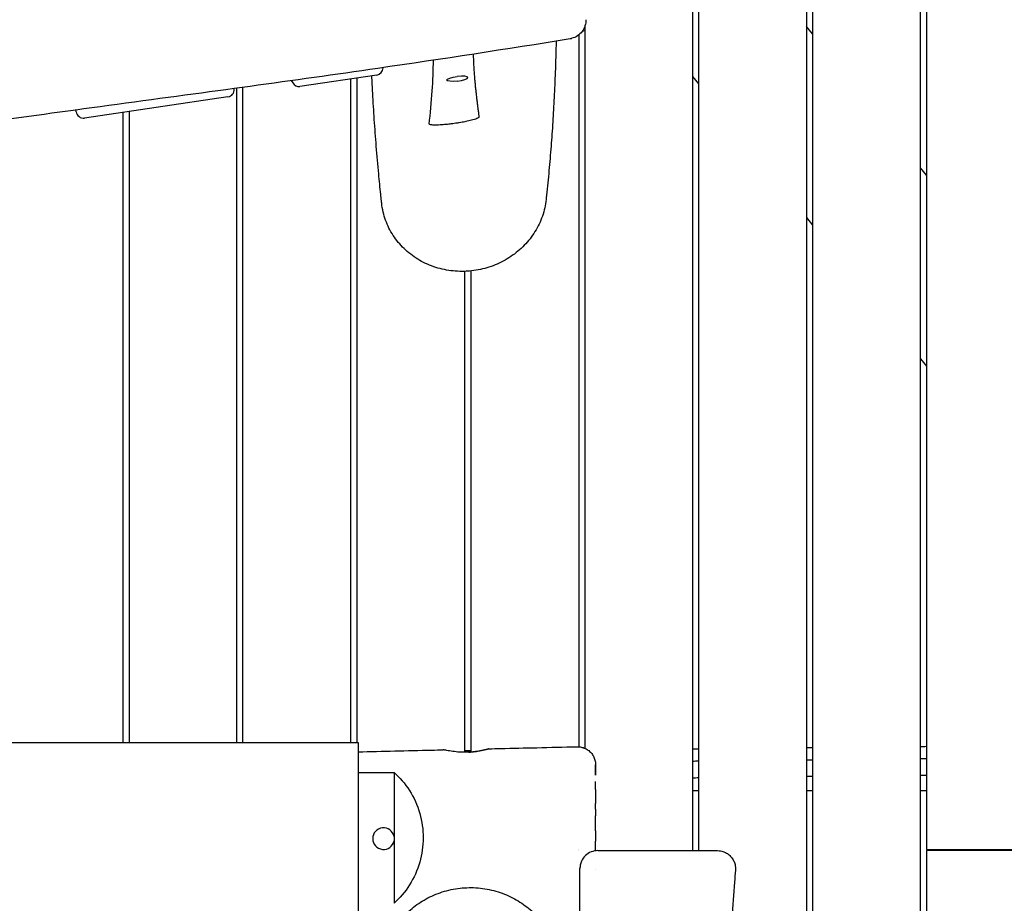
# Model space of a CAD drawing. Units: millimetres. Extents: x -10802 to 11295, y -6395 to 5811.
# Drawn here: x -6242 to -5421, y 76 to 813 of the extents above; entities that cross this region are included whole.
import ezdxf

# ---------------------------------------------------------------- set-up
doc = ezdxf.new("R2010")
doc.units = ezdxf.units.MM
doc.header["$LTSCALE"] = 20
doc.linetypes.add('HIDDEN', pattern=[9.525, 6.35, -3.175])
doc.layers.add('2d', color=230, linetype='Continuous')
doc.layers.add('EN-Free_Space_Hatch', color=10, linetype='HIDDEN')

msp = doc.modelspace()

# ---------------------------------------------------------------- hatches: boundary and pattern name
at = {"layer": 'EN-Free_Space_Hatch'}
h = msp.add_hatch(dxfattribs=at)
h.set_pattern_fill('ANSI31', color=1, scale=100)
edge = h.paths.add_edge_path()
edge.add_arc((-5794.42, -4371.91), 1000, 180, 352.87498, ccw=False)
edge.add_arc((-5794.42, -4371.91), 1000, 172.87498, 180, ccw=False)
edge.add_line((-6786.7, -4247.87), (-6395.37, -1117.24))
edge.add_arc((-5403.09, -1241.27), 1000, 0, 172.87498, ccw=False)
edge.add_arc((-5403.09, -1241.27), 1000, 352.87498, 360, ccw=False)
edge.add_line((-4410.82, -1365.31), (-4802.14, -4495.94))
edge = h.paths.add_edge_path()
edge.add_arc((4375.18, 1309.6), 1000, 173, 180, ccw=False)
edge.add_line((3382.63, 1431.47), (3686.82, 3908.86))
edge.add_arc((4679.36, 3786.99), 1000, 0, 173, ccw=False)
edge.add_arc((4679.36, 3786.99), 1000, -7, 0, ccw=False)
edge.add_line((5671.91, 3665.12), (5367.73, 1187.73))
edge.add_arc((4375.18, 1309.6), 1000, 180, 353, ccw=False)

# ---------------------------------------------------------------- linework, layer by layer
at = {"layer": '2d'}
for p, q in [((-5491, -1.5), (-5491, 929.42)), ((-5486, 930.09), (-5486, 121)), ((-5586, 916.92), (-5586, -917.06)), ((-5581, 917.57), (-5581, -120)), ((-5676, 905.32), (-5676, 120)), ((-5681, 897.82), (-5681, 120)), ((-5771, 806.82), (-5771, 205.38)), ((-5581, 800.65), (-5586, 806.85)), ((-5776, 799.82), (-5776, 206.6)), ((-5939.22, 772.34), (-5939.22, 772.84)), ((-5944.35, 766.41), (-6008.47, 756.99)), ((-5961, 763.96), (-5961, 210)), ((-5681, 765.33), (-5676, 759.14)), ((-6061, 210), (-6061, 755.74)), ((-6056, 210), (-6056, 756.42)), ((-6015.73, 761.97), (-6014.53, 759.91)), ((-5966, 210), (-5966, 763.23)), ((-6068.52, 748.17), (-6188.21, 730.59)), ((-6063.44, 754.85), (-6063.51, 755.4)), ((-6195.04, 735.78), (-6195.26, 737.56)), ((-6156, 210), (-6156, 735.32)), ((-6151, 736.06), (-6151, 210)), ((-5486, 682.95), (-5491, 689.14)), ((-5586, 647.63), (-5581, 641.43)), ((-5871, 201.97), (-5871, 602.78)), ((-5866, 603.12), (-5866, 202.18)), ((-5491, 529.92), (-5486, 523.73)), ((-6590, 210), (-5960, 210)), ((-5960, 210), (-5960, 5.27)), ((-5930, 185.17), (-5930, 76.12)), ((-5681, 170), (-5676, 170)), ((-5586, 170), (-5581, 170)), ((-5491, 170), (-5486, 170)), ((-5776.48, 121), (-5776.48, 121)), ((-5776.48, 120), (-5776.48, 120)), ((-5660.27, 120), (-5660.27, 120)), ((-5486, 121), (-5396, 121)), ((-5396, 120), (-5486, 120)), ((-5486, 120), (-5486, -1.5))]:
    msp.add_line(p, q, dxfattribs=at)
for centre, radius, start, end in [((-5945.22, 772.34), 6, 278.35537, 360), ((-6009.34, 762.93), 6, 210.19075, 278.35539), ((-6069.39, 754.11), 6, 278.35537, 7.12502), ((-6189.08, 736.53), 6, 187.12502, 278.35539), ((-5938.81, 130), 9, 11.74656, 348.25343)]:
    msp.add_arc(centre, radius, start, end, dxfattribs=at)
at = {"layer": '2d', "extrusion": (0, 0, -1)}
msp.add_ellipse((-5877.28, 763.29), major_axis=(-8.93, -1.12), ratio=0.206375, start_param=-1.545005, end_param=1.596587, dxfattribs=at)
at = {"layer": '2d'}
msp.add_ellipse((-5877.28, 763.29), major_axis=(8.93, 1.12), ratio=0.206375, start_param=-1.596587, end_param=1.545005, dxfattribs=at)
for points, knots in [([(-7832.83, 729.11), (-7829.54, 729.57), (-7826.26, 730.04), (-7813.14, 731.92), (-7803.3, 733.34), (-7765.3, 738.89), (-7737.17, 743.13), (-7682.46, 751.7), (-7655.89, 756), (-7604.75, 764.6), (-7580.18, 768.89), (-7531.41, 777.63), (-7507.22, 782.08), (-7454.58, 791.92), (-7426.14, 797.35), (-7359.15, 810.2), (-7320.6, 817.66), (-7236.21, 833.71), (-7190.36, 842.25), (-7116.02, 855.23), (-7087.58, 859.98), (-7037.97, 867.77), (-7016.82, 870.93), (-6976.99, 876.53), (-6958.33, 879.01), (-6920.33, 883.84), (-6901.01, 886.18), (-6859.77, 890.97), (-6837.85, 893.4), (-6789.52, 898.62), (-6763.09, 901.37), (-6698.72, 908.02), (-6660.77, 911.9), (-6580.75, 920.43), (-6538.69, 925.13), (-6470.23, 933.55), (-6443.79, 936.99), (-6396.63, 943.59), (-6375.89, 946.65), (-6335.88, 952.85), (-6316.6, 955.96), (-6276.15, 962.69), (-6254.98, 966.33), (-6209.74, 974.29), (-6185.68, 978.63), (-6134.41, 988.02), (-6107.21, 993.07), (-6080, 998.14)], [0, 0, 0, 0, 10.000001, 10.000001, 40.00004, 40.00004, 125.832195, 125.832195, 206.99047, 206.99047, 282.188205, 282.188205, 356.313037, 356.313037, 443.538839, 443.538839, 561.819299, 561.819299, 702.309891, 702.309891, 789.178665, 789.178665, 853.62818, 853.62818, 910.397246, 910.397246, 969.098488, 969.098488, 1035.595019, 1035.595019, 1115.746386, 1115.746386, 1230.840184, 1230.840184, 1358.544503, 1358.544503, 1438.956051, 1438.956051, 1502.199685, 1502.199685, 1561.073746, 1561.073746, 1625.847055, 1625.847055, 1699.528866, 1699.528866, 1782.89342, 1782.89342, 1782.89342, 1782.89342]), ([(-7988.16, 606.5), (-7984.88, 606.92), (-7981.59, 607.34), (-7968.45, 609.03), (-7958.6, 610.33), (-7926.16, 614.68), (-7903.59, 617.84), (-7860.07, 624.27), (-7839.11, 627.51), (-7799, 634.03), (-7779.85, 637.29), (-7743, 643.88), (-7725.3, 647.2), (-7689.68, 654.08), (-7671.78, 657.65), (-7632.45, 665.65), (-7611.04, 670.11), (-7559.4, 680.91), (-7529.17, 687.28), (-7467.3, 699.9), (-7435.65, 706.14), (-7384.59, 715.36), (-7365.22, 718.66), (-7330.83, 724.06), (-7315.81, 726.26), (-7287.26, 730.1), (-7273.74, 731.79), (-7245.85, 735.05), (-7231.47, 736.61), (-7200.68, 739.78), (-7184.26, 741.35), (-7147.73, 744.71), (-7127.6, 746.47), (-7077.32, 750.85), (-7047.15, 753.46), (-6988.14, 759.06), (-6959.29, 762.03), (-6912.33, 767.61), (-6894.19, 769.94), (-6861.33, 774.59), (-6846.59, 776.84), (-6817.66, 781.5), (-6803.47, 783.91), (-6773.51, 789.2), (-6757.74, 792.1), (-6723.95, 798.48), (-6705.93, 802), (-6666.24, 809.84), (-6644.58, 814.21), (-6596.86, 823.79), (-6570.81, 829), (-6520.82, 838.69), (-6496.88, 843.2), (-6453.91, 850.86), (-6434.89, 854.1), (-6399.36, 859.81), (-6382.86, 862.33), (-6348.1, 867.46), (-6329.85, 870.05), (-6288.8, 875.72), (-6265.99, 878.77), (-6211.57, 885.99), (-6179.97, 890.14), (-6118.22, 898.42), (-6088.07, 902.54), (-6036.12, 909.89), (-6014.29, 913.06), (-5974.09, 919.06), (-5955.71, 921.87), (-5929.98, 925.88), (-5922.62, 927.04), (-5915.26, 928.2)], [0, 0, 0, 0, 10.000003, 10.000003, 40.000097, 40.000097, 108.781068, 108.781068, 172.754689, 172.754689, 231.329971, 231.329971, 285.610766, 285.610766, 340.625801, 340.625801, 406.492199, 406.492199, 499.515848, 499.515848, 596.641771, 596.641771, 655.79279, 655.79279, 701.529782, 701.529782, 742.593042, 742.593042, 786.201669, 786.201669, 835.937988, 835.937988, 896.887776, 896.887776, 988.252664, 988.252664, 1075.789553, 1075.789553, 1130.967259, 1130.967259, 1175.930029, 1175.930029, 1219.34723, 1219.34723, 1267.667285, 1267.667285, 1322.986079, 1322.986079, 1389.531154, 1389.531154, 1469.485112, 1469.485112, 1542.720966, 1542.720966, 1600.696012, 1600.696012, 1650.860942, 1650.860942, 1706.231462, 1706.231462, 1775.360455, 1775.360455, 1871.129242, 1871.129242, 1962.602923, 1962.602923, 2028.99588, 2028.99588, 2085.054684, 2085.054684, 2107.548532, 2107.548532, 2107.548532, 2107.548532]), ([(-5770, 812.53), (-5770, 812.53), (-5770, 812.52), (-5770, 810.82), (-5770.26, 809.12), (-5771.3, 805.8), (-5772.11, 804.2), (-5774.25, 801.29), (-5775.58, 800.02), (-5778.54, 798.09), (-5780.11, 797.42), (-5781.76, 797.03)], [-2.118772, -2.118772, -2.118772, -2.118772, -2.1169, -2.1169, -1.600336, -1.600336, -1.061112, -1.061112, -0.509802, -0.509802, -0.000011, -0.000011, -0.000011, -0.000011]), ([(-6538.98, 687.97), (-6466.05, 698.95), (-6419.27, 706.01), (-6296.35, 723.75), (-6237.14, 731.9), (-6083.94, 752.62), (-6014.53, 761.9), (-5889.6, 780.04), (-5836.47, 788.19), (-5783.18, 796.75)], [0.000001, 0.000001, 0.000001, 0.000001, 22.280648, 22.280648, 48.555869, 48.555869, 75.087531, 75.087531, 95.266847, 95.266847, 95.266847, 95.266847]), ([(-5783.18, 796.75), (-5782.94, 796.79), (-5782.71, 796.83), (-5782.23, 796.92), (-5782, 796.98), (-5781.76, 797.03)], [0.000001, 0.000001, 0.000001, 0.000001, 0.0729539, 0.0729539, 0.1453677, 0.1453677, 0.1453677, 0.1453677]), ([(-5794.81, 794.89), (-5795.01, 786.01), (-5795.27, 777.3), (-5795.85, 761.64), (-5796.16, 754.62), (-5796.85, 740.82), (-5797.24, 734.04), (-5798.1, 720.52), (-5798.57, 713.78), (-5799.62, 700.29), (-5800.19, 693.54), (-5801.44, 679.93), (-5802.11, 673.08), (-5802.95, 665.11), (-5803.08, 663.89), (-5803.21, 662.67)], [872.491681, 872.491681, 872.491681, 872.491681, 986.880583, 986.880583, 1083.03735, 1083.03735, 1179.222568, 1179.222568, 1278.239568, 1278.239568, 1380.975327, 1380.975327, 1488.802869, 1488.802869, 1508.408418, 1508.408418, 1508.408418, 1508.408418]), ([(-5863.97, 784.08), (-5863.95, 783.33), (-5863.92, 781.37), (-5863.81, 778.19), (-5863.65, 774.58), (-5863.44, 770.98), (-5863.19, 767.37), (-5862.9, 763.78), (-5862.57, 760.2), (-5862.22, 756.6), (-5861.9, 753.59), (-5861.64, 751.21), (-5861.37, 748.88), (-5861.09, 746.48), (-5860.79, 744.03), (-5860.6, 742.51), (-5860.39, 740.81), (-5860.1, 738.54), (-5859.8, 736.22), (-5859.47, 733.7), (-5859.3, 732.38), (-5859.17, 731.38)], [310.689727, 310.689727, 310.689727, 310.689727, 311.767077, 313.517803, 315.305964, 316.999681, 318.750495, 320.558415, 322.228548, 323.979499, 325.811274, 326.627345, 327.467203, 329.21828, 330.129499, 331.064506, 331.438296, 332.629486, 334.380649, 334.847531, 336.317995, 336.317995, 336.317995, 336.317995]), ([(-5900.64, 725.61), (-5899.83, 733.8), (-5898.85, 744.1), (-5897.58, 761.79), (-5897.17, 770.4), (-5897.19, 779.04)], [-131.223957, -131.223957, -131.223957, -131.223957, -122.1928, -122.1928, -113.562607, -113.562607, -113.562607, -113.562607]), ([(-5940.32, 659.68), (-5940.39, 660.28), (-5940.45, 660.87), (-5940.71, 663.32), (-5940.9, 665.18), (-5941.68, 672.63), (-5942.24, 678.3), (-5943.49, 691.57), (-5944.16, 699.25), (-5945.39, 714.38), (-5945.94, 721.82), (-5946.95, 736.58), (-5947.4, 743.88), (-5948.08, 756.09), (-5948.33, 760.91), (-5948.57, 765.79)], [0.30193, 0.30193, 0.30193, 0.30193, 10, 10, 40.000009, 40.000009, 130.000297, 130.000297, 248.036818, 248.036818, 358.112073, 358.112073, 461.961624, 461.961624, 528.358084, 528.358084, 528.358084, 528.358084]), ([(-5859.17, 731.38), (-5859.15, 731.24), (-5859.24, 731.09), (-5859.62, 730.75), (-5859.94, 730.56), (-5861.17, 729.97), (-5862.47, 729.52), (-5865.65, 728.64), (-5867.31, 728.24), (-5870.33, 727.6), (-5871.72, 727.33), (-5873.12, 727.08)], [-2.212461, -2.212461, -2.212461, -2.212461, -1.953091, -1.953091, -1.65082, -1.65082, -1.002173, -1.002173, -0.44121, -0.44121, 0, 0, 0, 0]), ([(-5873.12, 727.08), (-5873.97, 726.93), (-5874.82, 726.78), (-5876.63, 726.48), (-5877.58, 726.34), (-5879.39, 726.07), (-5880.25, 725.95), (-5882.14, 725.7), (-5883.18, 725.57), (-5885.83, 725.27), (-5887.47, 725.11), (-5890.82, 724.85), (-5892.56, 724.75), (-5896, 724.66), (-5897.47, 724.7), (-5899.23, 724.89), (-5899.81, 724.99), (-5900.5, 725.27), (-5900.66, 725.43), (-5900.64, 725.61)], [-2.707698, -2.707698, -2.707698, -2.707698, -2.501336, -2.501336, -2.275564, -2.275564, -2.073533, -2.073533, -1.831533, -1.831533, -1.450737, -1.450737, -1.034023, -1.034023, -0.560951, -0.560951, -0.255674, -0.255674, -0.000001, -0.000001, -0.000001, -0.000001]), ([(-5867.99, 602.94), (-5870.4, 602.76), (-5872.83, 602.7), (-5877.7, 602.82), (-5880.16, 603.01), (-5885.04, 603.63), (-5887.46, 604.07), (-5892.24, 605.18), (-5894.6, 605.87), (-5899.23, 607.47), (-5901.5, 608.39), (-5905.92, 610.47), (-5908.07, 611.62), (-5912.21, 614.15), (-5914.21, 615.52), (-5918.04, 618.47), (-5919.87, 620.05), (-5923.32, 623.38), (-5924.96, 625.14), (-5928, 628.83), (-5929.42, 630.76), (-5932.02, 634.74), (-5933.2, 636.81), (-5935.31, 641.05), (-5936.25, 643.23), (-5937.85, 647.68), (-5938.52, 649.94), (-5939.63, 654.66), (-5940.05, 657.13), (-5940.32, 659.62)], [0, 0, 0, 0, 7.306571, 7.306571, 14.784103, 14.784103, 22.314208, 22.314208, 29.884629, 29.884629, 37.498881, 37.498881, 45.144497, 45.144497, 52.80937, 52.80937, 60.488134, 60.488134, 68.178266, 68.178266, 75.869644, 75.869644, 83.548901, 83.548901, 91.220221, 91.220221, 98.854719, 98.854719, 106.93889, 106.93889, 106.93889, 106.93889]), ([(-5803.21, 662.65), (-5803.46, 660.33), (-5803.84, 658.01), (-5804.87, 653.41), (-5805.52, 651.12), (-5807.08, 646.61), (-5807.99, 644.39), (-5810.05, 640.07), (-5811.2, 637.96), (-5813.74, 633.87), (-5815.12, 631.88), (-5818.1, 628.07), (-5819.69, 626.24), (-5823.07, 622.76), (-5824.86, 621.1), (-5828.61, 617.97), (-5830.58, 616.5), (-5834.64, 613.77), (-5836.76, 612.5), (-5841.1, 610.19), (-5843.33, 609.14), (-5847.89, 607.27), (-5850.23, 606.45), (-5854.96, 605.06), (-5857.37, 604.47), (-5862.22, 603.56), (-5864.67, 603.22), (-5867.41, 602.99), (-5867.7, 602.96), (-5867.99, 602.94)], [0, 0, 0, 0, 7.4813, 7.4813, 15.021413, 15.021413, 22.553247, 22.553247, 30.041118, 30.041118, 37.529852, 37.529852, 44.956038, 44.956038, 52.382321, 52.382321, 59.794024, 59.794024, 67.194281, 67.194281, 74.591272, 74.591272, 81.990674, 81.990674, 89.398563, 89.398563, 96.820219, 96.820219, 97.694568, 97.694568, 97.694568, 97.694568]), ([(-5851.01, 204.9), (-5847.68, 204.98), (-5844.35, 205.05), (-5831.04, 205.36), (-5821.05, 205.59), (-5799.83, 206.09), (-5788.6, 206.36), (-5777.36, 206.63)], [0, 0, 0, 0, 10.000002, 10.000002, 40.00004, 40.00004, 73.755163, 73.755163, 73.755163, 73.755163]), ([(-5777.36, 206.63), (-5776.2, 206.65), (-5775.03, 206.55), (-5772.75, 206.06), (-5771.63, 205.69), (-5769.52, 204.69), (-5768.52, 204.06), (-5766.7, 202.6), (-5765.87, 201.76), (-5764.44, 199.91), (-5763.83, 198.9), (-5762.86, 196.77), (-5762.5, 195.65), (-5762.17, 193.93), (-5762.09, 193.36), (-5762.02, 192.49), (-5762.01, 192.2), (-5762, 191.85), (-5762, 191.8), (-5762, 191.72), (-5762, 191.7), (-5762, 191.66), (-5762, 191.65), (-5762, 191.63), (-5762, 191.63), (-5762, 191.63), (-5762, 191.63), (-5762, 191.63), (-5762, 191.63), (-5762, 191.63), (-5762, 191.63), (-5762, 191.63), (-5762, 191.63), (-5762, 191.62), (-5762, 191.61), (-5762, 191.53), (-5762, 191.41), (-5762, 190.96), (-5762, 190.56), (-5762, 189.48), (-5762, 188.81), (-5762, 187.21), (-5762, 186.28), (-5762, 184.54), (-5762, 183.78), (-5762, 182.98)], [0, 0, 0, 0, 3.480887, 3.480887, 6.982019, 6.982019, 10.482966, 10.482966, 13.983915, 13.983915, 17.484864, 17.484864, 20.985813, 20.985813, 22.727618, 22.727618, 23.600399, 23.600399, 23.763982, 23.763982, 23.825324, 23.825324, 23.871331, 23.871331, 23.874033, 23.874033, 23.874371, 23.874371, 23.881344, 23.881344, 24.054259, 24.054259, 24.573008, 24.573008, 26.129369, 26.129369, 30.801525, 30.801525, 37.779378, 37.779378, 44.766553, 44.766553, 51.74699, 51.74699, 56.408574, 56.408574, 56.408574, 56.408574]), ([(-5960, 202.33), (-5939.58, 202.83), (-5919.16, 203.32), (-5895.49, 203.87), (-5892.24, 203.95), (-5888.98, 204.02)], [731.376745, 731.376745, 731.376745, 731.376745, 792.677456, 792.677456, 802.458061, 802.458061, 802.458061, 802.458061]), ([(-5870, 201.98), (-5870.82, 201.97), (-5871.65, 201.97), (-5873.42, 202.01), (-5874.37, 202.05), (-5877.33, 202.23), (-5879.24, 202.43), (-5882.94, 202.92), (-5884.63, 203.21), (-5887.3, 203.71), (-5888.23, 203.9), (-5888.84, 204.01), (-5888.94, 204.02), (-5888.98, 204.02)], [0.000001, 0.000001, 0.000001, 0.000001, 0.246966, 0.246966, 0.536827, 0.536827, 1.173096, 1.173096, 1.904124, 1.904124, 2.650795, 2.650795, 2.915192, 2.915192, 2.915192, 2.915192]), ([(-5864.97, 202.28), (-5863.25, 202.46), (-5861.61, 202.69), (-5857.97, 203.3), (-5856.12, 203.7), (-5853.2, 204.37), (-5852.14, 204.65), (-5850.98, 204.92), (-5850.85, 204.93), (-5851.5, 204.71), (-5852.31, 204.46), (-5854.79, 203.82), (-5856.45, 203.44), (-5859.96, 202.81), (-5861.66, 202.55), (-5864.62, 202.24), (-5865.8, 202.15), (-5867.99, 202.03), (-5868.99, 201.99), (-5870, 201.98)], [0.000001, 0.000001, 0.000001, 0.000001, 0.537128, 0.537128, 1.292915, 1.292915, 2.040002, 2.040002, 2.753923, 2.753923, 3.498612, 3.498612, 4.255681, 4.255681, 4.840117, 4.840117, 5.205343, 5.205343, 5.506907, 5.506907, 5.506907, 5.506907]), ([(-5867.67, 202.05), (-5867.6, 202.05), (-5867.52, 202.06), (-5866.61, 202.12), (-5865.78, 202.19), (-5864.97, 202.28)], [0.233758, 0.233758, 0.233758, 0.233758, 0.2562841, 0.2562841, 0.5107185, 0.5107185, 0.5107185, 0.5107185]), ([(-5762, 182.98), (-5762, 183.81), (-5762, 184.59), (-5762, 185.99), (-5762, 186.62), (-5762, 187.5), (-5762, 187.77), (-5762, 188.3), (-5762, 188.55), (-5762, 189.73), (-5762, 190.44), (-5762, 191.39), (-5762, 191.63), (-5762, 191.63), (-5762, 191.63), (-5762, 191.63)], [-180.39531, -180.39531, -180.39531, -180.39531, -175.551749, -175.551749, -170.931966, -170.931966, -168.622075, -168.622075, -166.312184, -166.312184, -157.072618, -157.072618, -147.833052, -147.833052, -147.782245, -147.782245, -147.782245, -147.782245]), ([(-5930, 185.17), (-5925.26, 181.02), (-5920.87, 176.03), (-5913.51, 164.5), (-5910.53, 158.05), (-5906.7, 144.45), (-5905.73, 137.63), (-5905.78, 123.71), (-5906.77, 116.93), (-5910.59, 103.51), (-5913.5, 97.15), (-5920.79, 85.54), (-5925.21, 80.41), (-5930, 76.12)], [0.000001, 0.000001, 0.000001, 0.000001, 2.364841, 2.364841, 4.669982, 4.669982, 6.771159, 6.771159, 8.859758, 8.859758, 11.122554, 11.122554, 13.528099, 13.528099, 13.528099, 13.528099]), ([(-5762, 170.85), (-5762, 172.17), (-5762, 173.42), (-5762, 175.63), (-5762, 176.59), (-5762, 177.51)], [-199.244808, -199.244808, -199.244808, -199.244808, -194.030881, -194.030881, -189.742836, -189.742836, -189.742836, -189.742836]), ([(-5762, 170.85), (-5762, 169.11), (-5762, 167.27), (-5762, 163.42), (-5762, 161.39), (-5762, 159.31)], [0, 0, 0, 0, 6.913624, 6.913624, 13.948026, 13.948026, 13.948026, 13.948026]), ([(-5762, 136.42), (-5762, 138.47), (-5762, 140.51), (-5762, 143.31), (-5762, 144.06), (-5762, 145.58), (-5762, 146.33), (-5762, 147.75), (-5762, 148.42), (-5762, 149.09)], [-237.194208, -237.194208, -237.194208, -237.194208, -230.989144, -230.989144, -228.679252, -228.679252, -226.369361, -226.369361, -224.288468, -224.288468, -224.288468, -224.288468]), ([(-5762, 136.42), (-5762, 134.12), (-5762, 131.81), (-5762, 128.97), (-5762, 128.43), (-5762, 127.9)], [0, 0, 0, 0, 6.915743, 6.915743, 8.527027, 8.527027, 8.527027, 8.527027]), ([(-5762, 119.87), (-5762, 121.29), (-5762, 122.73), (-5762, 124.95), (-5762, 125.72), (-5762, 126.96), (-5762, 127.43), (-5762, 127.9)], [-253.844471, -253.844471, -253.844471, -253.844471, -249.468275, -249.468275, -247.158384, -247.158384, -245.754224, -245.754224, -245.754224, -245.754224]), ([(-5760, 120), (-5760.01, 120), (-5760.01, 120), (-5761.91, 120), (-5763.8, 119.64), (-5767.35, 118.21), (-5768.98, 117.17), (-5771.77, 114.5), (-5772.9, 112.91), (-5774.14, 110.13), (-5774.47, 109.1), (-5774.9, 107.04), (-5775, 106.02), (-5775, 105)], [-0.001892, -0.001892, -0.001892, -0.001892, 0, 0, 0.619177, 0.619177, 1.22803, 1.22803, 1.824512, 1.824512, 2.152851, 2.152851, 2.45994, 2.45994, 2.45994, 2.45994]), ([(-5760, 120), (-5758.32, 120), (-5756.55, 120), (-5752.84, 120), (-5750.89, 120), (-5746.86, 120), (-5744.78, 120), (-5740.51, 120), (-5738.33, 120), (-5733.87, 120), (-5731.6, 120), (-5727.03, 120), (-5724.72, 120), (-5720.08, 120), (-5717.76, 120), (-5713.13, 120), (-5710.82, 120), (-5706.27, 120), (-5704.01, 120), (-5699.59, 120), (-5697.42, 120), (-5693.19, 120), (-5691.13, 120), (-5687.14, 120), (-5685.22, 120), (-5681.54, 120), (-5679.78, 120), (-5676.47, 120), (-5674.9, 120), (-5671.98, 120), (-5670.63, 120), (-5668.16, 120), (-5667.04, 120), (-5665.04, 120), (-5664.17, 120), (-5662.68, 120), (-5662.06, 120), (-5661.09, 120), (-5660.74, 120), (-5660.42, 120), (-5660.35, 120), (-5660.29, 120), (-5660.28, 120), (-5660.27, 120), (-5660.27, 120), (-5660.27, 120), (-5660.27, 120), (-5660.27, 120), (-5660.27, 120), (-5660.27, 120), (-5660.27, 120), (-5660.27, 120), (-5660.27, 120), (-5660.27, 120), (-5660.27, 120), (-5660.27, 120), (-5660.27, 120), (-5660.27, 120), (-5660.27, 120), (-5660.27, 120), (-5660.27, 120), (-5660.27, 120), (-5660.27, 120), (-5660.27, 120)], [0, 0, 0, 0, 6.892795, 6.892795, 13.848769, 13.848769, 20.799, 20.799, 27.746673, 27.746673, 34.709157, 34.709157, 41.66543, 41.66543, 48.623127, 48.623127, 55.580495, 55.580495, 62.526692, 62.526692, 69.474789, 69.474789, 76.429101, 76.429101, 83.393994, 83.393994, 90.349487, 90.349487, 97.306977, 97.306977, 104.261111, 104.261111, 111.211325, 111.211325, 118.159884, 118.159884, 125.119871, 125.119871, 132.080955, 132.080955, 135.55632, 135.55632, 137.292816, 137.292816, 137.455596, 137.455596, 137.516639, 137.516639, 137.559649, 137.559649, 137.564639, 137.564639, 137.567134, 137.567134, 137.568381, 137.568381, 137.569005, 137.569005, 137.569317, 137.569317, 137.569473, 137.569473, 137.569551, 137.569551, 137.569551, 137.569551]), ([(-5660.27, 120), (-5659.39, 120), (-5658.5, 119.92), (-5656.48, 119.56), (-5655.35, 119.22), (-5653.21, 118.28), (-5652.19, 117.69), (-5650.32, 116.28), (-5649.47, 115.47), (-5647.98, 113.67), (-5647.33, 112.68), (-5646.3, 110.59), (-5645.91, 109.47), (-5645.31, 106.87), (-5645.2, 105.32), (-5645.32, 103.82)], [0, 0, 0, 0, 2.655644, 2.655644, 6.156593, 6.156593, 9.657542, 9.657542, 13.15849, 13.15849, 16.659538, 16.659538, 20.1496, 20.1496, 24.687113, 24.687113, 24.687113, 24.687113]), ([(-5775, 104.59), (-5775, 104.65), (-5775, 104.72), (-5775, 104.86), (-5775, 104.93), (-5775, 105)], [-0.04151128, -0.04151128, -0.04151128, -0.04151128, -0.02076453, -0.02076453, -0.00001779, -0.00001779, -0.00001779, -0.00001779]), ([(-5775, -74.61), (-5775, -44.76), (-5775, -14.9), (-5775, 44.97), (-5775, 74.62), (-5775, 104.59)], [-17.974942, -17.974942, -17.974942, -17.974942, -8.996457, -8.996457, -0.000011, -0.000011, -0.000011, -0.000011]), ([(-5645.32, 103.82), (-5645.58, 100.49), (-5645.84, 97.17), (-5646.86, 83.87), (-5647.57, 73.9), (-5649.26, 48.94), (-5650.18, 33.94), (-5651, 18.95)], [0, 0, 0, 0, 10.00001, 10.00001, 40.000284, 40.000284, 85.060989, 85.060989, 85.060989, 85.060989]), ([(-5944.01, 16.21), (-5943.97, 16.61), (-5943.92, 17.05), (-5943.74, 18.49), (-5943.6, 19.6), (-5943.23, 22.06), (-5943.02, 23.35), (-5942.49, 26.09), (-5942.2, 27.44), (-5941.51, 30.28), (-5941.14, 31.69), (-5940.27, 34.6), (-5939.8, 36.05), (-5938.72, 39.02), (-5938.14, 40.52), (-5936.83, 43.56), (-5936.11, 45.11), (-5934.48, 48.31), (-5933.57, 49.97), (-5931.57, 53.29), (-5930.49, 54.95), (-5928.15, 58.25), (-5926.9, 59.88), (-5924.2, 63.11), (-5922.75, 64.7), (-5919.68, 67.81), (-5918.05, 69.33), (-5914.61, 72.26), (-5912.79, 73.68), (-5908.98, 76.37), (-5906.99, 77.66), (-5902.83, 80.06), (-5900.67, 81.18), (-5896.2, 83.22), (-5893.9, 84.15), (-5889.18, 85.78), (-5886.77, 86.49), (-5881.87, 87.66), (-5879.39, 88.13), (-5874.38, 88.82), (-5871.86, 89.04), (-5866.81, 89.24), (-5864.28, 89.21), (-5859.25, 88.91), (-5856.74, 88.63), (-5851.78, 87.84), (-5849.32, 87.33), (-5844.48, 86.06), (-5842.1, 85.31), (-5837.43, 83.6), (-5835.15, 82.63), (-5830.72, 80.5), (-5828.57, 79.33), (-5824.44, 76.84), (-5822.46, 75.51), (-5818.68, 72.73), (-5816.89, 71.28), (-5813.35, 68.15), (-5811.61, 66.46), (-5810, 64.74)], [0, 0, 0, 0, 10.00041, 10.00041, 30.664397, 30.664397, 47.935221, 47.935221, 61.487664, 61.487664, 72.41225, 72.41225, 81.580803, 81.580803, 89.605567, 89.605567, 97.173263, 97.173263, 104.792177, 104.792177, 112.114845, 112.114845, 119.279675, 119.279675, 126.390451, 126.390451, 133.51336, 133.51336, 140.688456, 140.688456, 147.95641, 147.95641, 155.34345, 155.34345, 162.823503, 162.823503, 170.363582, 170.363582, 177.935503, 177.935503, 185.519435, 185.519435, 193.105674, 193.105674, 200.696294, 200.696294, 208.309216, 208.309216, 215.944978, 215.944978, 223.608695, 223.608695, 231.277471, 231.277471, 238.927995, 238.927995, 246.544649, 246.544649, 254.857749, 254.857749, 254.857749, 254.857749])]:
    msp.add_open_spline(points, degree=3, knots=knots, dxfattribs=at)
for points in [[(-5771, 803.16), (-5771.69, 803.07), (-5772.38, 802.98), (-5773.07, 802.89)], [(-5940.32, 659.62), (-5940.32, 659.62), (-5940.32, 659.62), (-5940.32, 659.62)], [(-5803.21, 662.65), (-5803.21, 662.65), (-5803.21, 662.65), (-5803.21, 662.65)], [(-5777.36, 206.63), (-5777.36, 206.63), (-5777.36, 206.63), (-5777.36, 206.63)], [(-5586, 205.88), (-5584.33, 205.9), (-5582.67, 205.92), (-5581, 205.94)], [(-5491, 206.9), (-5489.33, 206.92), (-5487.67, 206.93), (-5486, 206.95)], [(-5871, 203.4), (-5869.33, 203.41), (-5867.67, 203.42), (-5866, 203.42)], [(-5681, 204.84), (-5679.33, 204.86), (-5677.67, 204.88), (-5676, 204.89)], [(-5681, 194.69), (-5679.33, 194.71), (-5677.67, 194.73), (-5676, 194.74)], [(-5586, 195.76), (-5584.33, 195.78), (-5582.67, 195.8), (-5581, 195.82)], [(-5491, 196.85), (-5489.33, 196.87), (-5487.67, 196.89), (-5486, 196.91)], [(-5960, 185.13), (-5949.98, 185.17), (-5939.98, 185.18), (-5930, 185.17)], [(-5681, 180.78), (-5679.33, 180.8), (-5677.66, 180.82), (-5676, 180.84)], [(-5586, 181.94), (-5584.33, 181.96), (-5582.66, 181.98), (-5581, 181.99)], [(-5491, 182.94), (-5489.33, 182.96), (-5487.67, 182.97), (-5486, 182.99)], [(-5762, 154.7), (-5762, 156.27), (-5762, 157.8), (-5762, 159.31)], [(-5762, 154.7), (-5762, 152.86), (-5762, 150.99), (-5762, 149.09)], [(-5762, 104.49), (-5762, 104.49), (-5762, 104.49), (-5762, 104.49)]]:
    msp.add_open_spline(points, degree=3, dxfattribs=at)

doc.saveas('drawing.dxf')
